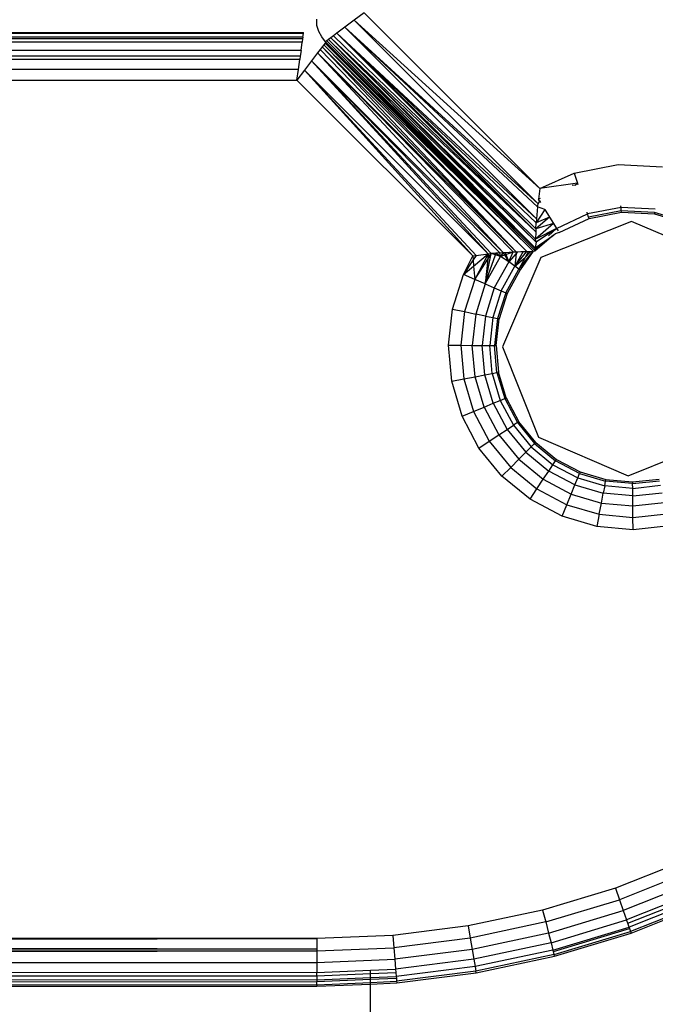
# Model space of a CAD drawing. Units: inches. Extents: x 4550 to 5709, y -3338 to -2544.
# Drawn here: x 5326 to 5328, y -3171 to -3168 of the extents above; entities that cross this region are included whole.
import ezdxf

# ---------------------------------------------------------------- set-up
doc = ezdxf.new("R2010")
doc.units = ezdxf.units.IN
doc.header["$MEASUREMENT"] = 0
doc.layers.add('VP-EQ', color=7, linetype='Continuous', true_color=0x8a3492, plot=False)
doc.styles.get("Standard").update_dxf_attribs({"font": 'arial.ttf'})
doc.dimstyles.get("Standard").update_dxf_attribs({"dimtxt": 14, "dimasz": 20, "dimexe": 20, "dimexo": 50, "dimgap": 20, "dimtad": 0, "dimdec": 0, "dimzin": 0, "dimdsep": 46, "dimtxsty": 'Standard', "dimcen": -0.09, "dimadec": 0, "dimazin": 0, "dimtfac": 1, "dimtdec": 4, "dimtofl": 0, "dimtmove": 0, "dimatfit": 3, "dimfxl": 70, "dimfxlon": 1, "dimtolj": 1, "dimtzin": 0, "dimarcsym": 0})

# ---------------------------------------------------------------- blocks, each defined once
blk = doc.blocks.new('*D190')
at = {"layer": 'Defpoints', "color": 0}
for p in [(5320.8703, -2757.6994), (5323.1191, -3337.7766), (5688.7414, -3337.7766)]:
    blk.add_point(p, dxfattribs=at)
at = {"layer": 'VP-EQ', "color": 0, "lineweight": -2}
for p, q in [((5618.7414, -2757.6994), (5708.7414, -2757.6994)), ((5688.7414, -2777.6994), (5688.7414, -3012.317)), ((5688.7414, -3317.7766), (5688.7414, -3083.159)), ((5618.7414, -3337.7766), (5708.7414, -3337.7766))]:
    blk.add_line(p, q, dxfattribs=at)
at = {"layer": 'VP-EQ', "color": 0}
for points in [[(5692.0747, -2777.6994), (5685.4081, -2777.6994), (5688.7414, -2757.6994)], [(5685.4081, -3317.7766), (5692.0747, -3317.7766), (5688.7414, -3337.7766)]]:
    blk.add_solid(points, dxfattribs=at)
at = {"layer": 'VP-EQ', "color": 0, "insert": (5688.7414, -3047.738), "char_height": 14, "attachment_point": 5, "rotation": 90}
blk.add_mtext('\\A1;580', dxfattribs=at)
blk = doc.blocks.new('*D192')
at = {"layer": 'Defpoints', "color": 0}
for p in [(5325.7267, -2909.727), (5325.675, -3185.7078), (5623.7097, -3185.7078)]:
    blk.add_point(p, dxfattribs=at)
at = {"layer": 'VP-EQ', "color": 0, "lineweight": -2}
for p, q in [((5553.7097, -2909.727), (5643.7097, -2909.727)), ((5623.7097, -2929.727), (5623.7097, -3012.1774)), ((5623.7097, -3165.7078), (5623.7097, -3083.2574)), ((5553.7097, -3185.7078), (5643.7097, -3185.7078))]:
    blk.add_line(p, q, dxfattribs=at)
at = {"layer": 'VP-EQ', "color": 0}
for points in [[(5627.043, -2929.727), (5620.3764, -2929.727), (5623.7097, -2909.727)], [(5620.3764, -3165.7078), (5627.043, -3165.7078), (5623.7097, -3185.7078)]]:
    blk.add_solid(points, dxfattribs=at)
at = {"layer": 'VP-EQ', "color": 0, "insert": (5623.7097, -3047.7174), "char_height": 14, "attachment_point": 5, "rotation": 90}
blk.add_mtext('\\A1;280', dxfattribs=at)
blk = doc.blocks.new('RB2857')
at = {"layer": 'VP-EQ', "color": 0}
for p, q in [((5326.655, -3167.777), (5326.6238, -3167.8006)), ((5326.655, -3167.777), (5327.2076, -3168.3295)), ((5326.507, -3167.8172), (5326.5063, -3167.7975)), ((5326.6238, -3167.8006), (5326.5947, -3167.8227)), ((5326.6238, -3167.8006), (5327.2076, -3168.3295)), ((5326.6238, -3167.8006), (5327.2019, -3168.3784)), ((5326.5126, -3167.8359), (5326.507, -3167.8172)), ((5326.5219, -3167.8532), (5326.5126, -3167.8359)), ((5326.5947, -3167.8227), (5326.5697, -3167.8416)), ((5326.5947, -3167.8227), (5327.2019, -3168.3784)), ((5326.5947, -3167.8227), (5327.2008, -3168.3878)), ((5327.1977, -3168.425), (5326.5947, -3167.8227)), ((5311.3596, -3167.8391), (5326.4649, -3167.8391)), ((5326.4644, -3167.8428), (5311.3601, -3167.8428)), ((5326.4629, -3167.8539), (5311.3616, -3167.8539)), ((5326.4621, -3167.8592), (5311.3624, -3167.8592)), ((5326.4621, -3167.8592), (5326.4606, -3167.8701)), ((5326.4629, -3167.8539), (5326.4621, -3167.8592)), ((5326.4629, -3167.8539), (5326.4644, -3167.8428)), ((5326.4644, -3167.8428), (5326.4649, -3167.8391)), ((5326.5343, -3167.8684), (5326.5219, -3167.8532)), ((5326.5343, -3167.8684), (5326.5325, -3167.8725)), ((5326.5384, -3167.8653), (5326.5343, -3167.8684)), ((5326.5343, -3167.8684), (5327.1935, -3168.5265)), ((5326.5435, -3167.8614), (5326.5384, -3167.8653)), ((5327.1935, -3168.5265), (5326.5384, -3167.8653)), ((5327.1935, -3168.52), (5326.5384, -3167.8653)), ((5326.5505, -3167.8561), (5326.5435, -3167.8614)), ((5326.5435, -3167.8614), (5327.1957, -3168.4984)), ((5326.5435, -3167.8614), (5327.1935, -3168.5165)), ((5327.1935, -3168.52), (5326.5435, -3167.8614)), ((5326.5593, -3167.8495), (5326.5505, -3167.8561)), ((5327.195, -3168.466), (5326.5505, -3167.8561)), ((5326.5505, -3167.8561), (5327.1941, -3168.4892)), ((5326.5505, -3167.8561), (5327.1957, -3168.4984)), ((5326.5697, -3167.8416), (5326.5593, -3167.8495)), ((5326.5593, -3167.8495), (5327.195, -3168.466)), ((5326.5697, -3167.8416), (5327.195, -3168.466)), ((5327.1955, -3168.4566), (5326.5697, -3167.8416)), ((5327.1966, -3168.4378), (5326.5697, -3167.8416)), ((5327.1977, -3168.425), (5326.5697, -3167.8416)), ((5326.4606, -3167.8701), (5311.3639, -3167.8701)), ((5326.4571, -3167.8956), (5311.3674, -3167.8956)), ((5326.4571, -3167.8956), (5326.4546, -3167.9141)), ((5326.4571, -3167.8956), (5326.4606, -3167.8701)), ((5326.5167, -3167.8933), (5326.5088, -3167.9037)), ((5326.5234, -3167.8845), (5326.5167, -3167.8933)), ((5327.1334, -3168.5291), (5326.5167, -3167.8933)), ((5326.5287, -3167.8776), (5326.5234, -3167.8845)), ((5326.5234, -3167.8845), (5327.167, -3168.5278)), ((5327.1334, -3168.5291), (5326.5234, -3167.8845)), ((5326.5325, -3167.8725), (5326.5287, -3167.8776)), ((5326.5287, -3167.8776), (5327.167, -3168.5278)), ((5327.1872, -3168.5275), (5326.5287, -3167.8776)), ((5327.1872, -3168.5275), (5326.5325, -3167.8725)), ((5327.1935, -3168.5265), (5326.5325, -3167.8725)), ((5326.4546, -3167.9141), (5311.3699, -3167.9141)), ((5326.4532, -3167.924), (5311.3713, -3167.924)), ((5326.4488, -3167.9557), (5326.4532, -3167.924)), ((5326.4546, -3167.9141), (5326.4532, -3167.924)), ((5326.4899, -3167.9287), (5326.4679, -3167.9578)), ((5326.5088, -3167.9037), (5326.4899, -3167.9287)), ((5326.4899, -3167.9287), (5327.055, -3168.5348)), ((5327.0453, -3168.5359), (5326.4899, -3167.9287)), ((5327.0823, -3168.5323), (5326.4899, -3167.9287)), ((5327.0925, -3168.5316), (5326.4899, -3167.9287)), ((5327.1334, -3168.5291), (5326.5088, -3167.9037)), ((5326.5088, -3167.9037), (5327.1238, -3168.5295)), ((5327.0925, -3168.5316), (5326.5088, -3167.9037)), ((5326.4488, -3167.9557), (5311.3757, -3167.9557)), ((5326.4442, -3167.9891), (5326.4488, -3167.9557)), ((5326.4679, -3167.9578), (5326.4442, -3167.9891)), ((5327.0453, -3168.5359), (5326.4679, -3167.9578)), ((5326.4679, -3167.9578), (5327.0073, -3168.5402)), ((5326.9967, -3168.5416), (5326.4679, -3167.9578)), ((5311.3803, -3167.9891), (5326.4442, -3167.9891)), ((5326.9967, -3168.5416), (5326.4442, -3167.9891)), ((5327.3158, -3168.2814), (5327.4535, -3168.2545)), ((5327.4535, -3168.2545), (5327.5935, -3168.2617)), ((5327.2076, -3168.3295), (5327.3158, -3168.2814)), ((5327.3158, -3168.2814), (5327.3261, -3168.3131)), ((5327.2076, -3168.3295), (5327.2036, -3168.3634)), ((5327.3261, -3168.3131), (5327.2076, -3168.3295)), ((5327.3186, -3168.3191), (5327.3093, -3168.32)), ((5327.3186, -3168.3191), (5327.3261, -3168.3131)), ((5327.3278, -3168.3183), (5327.3261, -3168.3131)), ((5327.2088, -3168.3613), (5327.2036, -3168.3634)), ((5327.2068, -3168.3691), (5327.2036, -3168.3634)), ((5327.2233, -3168.3959), (5327.1966, -3168.4378)), ((5327.2008, -3168.3878), (5327.1977, -3168.425)), ((5327.2008, -3168.3878), (5327.2019, -3168.3784)), ((5327.2233, -3168.3959), (5327.2008, -3168.3878)), ((5327.2068, -3168.3691), (5327.2019, -3168.3784)), ((5327.2068, -3168.3691), (5327.2096, -3168.3736)), ((5327.2233, -3168.3959), (5327.2384, -3168.42)), ((5327.463, -3168.3893), (5327.3577, -3168.4098)), ((5327.463, -3168.3893), (5327.4626, -3168.3841)), ((5327.5701, -3168.3948), (5327.463, -3168.3893)), ((5327.4638, -3168.4004), (5327.463, -3168.3893)), ((5327.2384, -3168.42), (5327.1955, -3168.4566)), ((5327.2384, -3168.42), (5327.1966, -3168.4378)), ((5327.1977, -3168.425), (5327.1966, -3168.4378)), ((5327.2384, -3168.42), (5327.251, -3168.4402)), ((5327.2605, -3168.4553), (5327.3577, -3168.4098)), ((5327.2684, -3168.4679), (5327.3623, -3168.424)), ((5327.3577, -3168.4098), (5327.356, -3168.4049)), ((5327.3611, -3168.4204), (5327.3577, -3168.4098)), ((5327.4638, -3168.4004), (5327.3611, -3168.4204)), ((5327.3623, -3168.424), (5327.3611, -3168.4204)), ((5327.3623, -3168.424), (5327.464, -3168.4041)), ((5327.464, -3168.4041), (5327.4638, -3168.4004)), ((5327.5682, -3168.4058), (5327.4638, -3168.4004)), ((5327.464, -3168.4041), (5327.5676, -3168.4095)), ((5327.5682, -3168.4058), (5327.5676, -3168.4095)), ((5327.5676, -3168.4095), (5327.6667, -3168.4397)), ((5327.6683, -3168.4363), (5327.5682, -3168.4058)), ((5327.251, -3168.4402), (5327.1941, -3168.4892)), ((5327.2605, -3168.4553), (5327.1941, -3168.4892)), ((5327.1955, -3168.4566), (5327.195, -3168.466)), ((5327.1955, -3168.4566), (5327.1966, -3168.4378)), ((5327.251, -3168.4402), (5327.1955, -3168.4566)), ((5327.2605, -3168.4553), (5327.1957, -3168.4984)), ((5327.4953, -3168.4334), (5327.2109, -3168.5469)), ((5327.2344, -3168.4792), (5327.2605, -3168.4553)), ((5327.251, -3168.4402), (5327.2605, -3168.4553)), ((5327.2605, -3168.4553), (5327.2656, -3168.4636)), ((5327.7766, -3168.5543), (5327.4953, -3168.4334)), ((5327.1935, -3168.52), (5327.2509, -3168.4764)), ((5327.1935, -3168.5165), (5327.2509, -3168.4764)), ((5327.2509, -3168.4764), (5327.1935, -3168.5265)), ((5327.195, -3168.466), (5327.1941, -3168.4892)), ((5327.1957, -3168.4984), (5327.1941, -3168.4892)), ((5327.2509, -3168.4764), (5327.2554, -3168.4725)), ((5327.2684, -3168.4679), (5327.2554, -3168.4725)), ((5327.1957, -3168.4984), (5327.1935, -3168.5165)), ((5327.1935, -3168.52), (5327.1935, -3168.5165)), ((5327.1935, -3168.5265), (5327.1935, -3168.52)), ((5326.9672, -3168.6005), (5326.9967, -3168.5416)), ((5326.9967, -3168.5416), (5327.0073, -3168.5402)), ((5326.9967, -3168.5416), (5326.9978, -3168.5546)), ((5327.0073, -3168.5402), (5326.9978, -3168.5546)), ((5326.9994, -3168.5739), (5327.0453, -3168.5359)), ((5327.0453, -3168.5359), (5327.0029, -3168.6159)), ((5327.0073, -3168.5402), (5327.0453, -3168.5359)), ((5327.0361, -3168.6302), (5327.055, -3168.5348)), ((5327.0361, -3168.6302), (5327.0678, -3168.5386)), ((5327.0361, -3168.6302), (5327.0842, -3168.5434)), ((5327.0437, -3168.5524), (5327.055, -3168.5348)), ((5327.0453, -3168.5359), (5327.0437, -3168.5524)), ((5327.0453, -3168.5359), (5327.055, -3168.5348)), ((5327.0696, -3168.5335), (5327.055, -3168.5348)), ((5327.0678, -3168.5386), (5327.055, -3168.5348)), ((5327.0678, -3168.5386), (5327.0696, -3168.5335)), ((5327.0842, -3168.5434), (5327.0678, -3168.5386)), ((5327.0823, -3168.5323), (5327.0696, -3168.5335)), ((5327.0842, -3168.5434), (5327.0696, -3168.5335)), ((5327.0823, -3168.5323), (5327.0925, -3168.5316)), ((5327.0842, -3168.5434), (5327.0823, -3168.5323)), ((5327.0925, -3168.5316), (5327.0842, -3168.5434)), ((5327.0842, -3168.5434), (5327.0968, -3168.539)), ((5327.1097, -3168.5611), (5327.0842, -3168.5434)), ((5327.2109, -3168.5469), (5327.0901, -3168.8282)), ((5327.0925, -3168.5316), (5327.0988, -3168.5311)), ((5327.0925, -3168.5316), (5327.0968, -3168.539)), ((5327.0968, -3168.539), (5327.1011, -3168.5375)), ((5327.0968, -3168.539), (5327.1097, -3168.5611)), ((5327.0988, -3168.5311), (5327.1238, -3168.5295)), ((5327.0988, -3168.5311), (5327.1011, -3168.5375)), ((5327.1011, -3168.5375), (5327.1238, -3168.5295)), ((5327.1011, -3168.5375), (5327.1097, -3168.5611)), ((5327.1097, -3168.5611), (5327.1238, -3168.5295)), ((5327.1329, -3168.5345), (5327.1097, -3168.5611)), ((5327.1238, -3168.5295), (5327.1334, -3168.5291)), ((5327.1293, -3168.5747), (5327.167, -3168.5278)), ((5327.1555, -3168.5281), (5327.1293, -3168.5747)), ((5327.1329, -3168.5345), (5327.1293, -3168.5747)), ((5327.1293, -3168.5747), (5327.1619, -3168.5465)), ((5327.1379, -3168.5288), (5327.1329, -3168.5345)), ((5327.1334, -3168.5291), (5327.1329, -3168.5345)), ((5327.1334, -3168.5291), (5327.1379, -3168.5288)), ((5327.1379, -3168.5288), (5327.1475, -3168.5285)), ((5327.1417, -3168.5832), (5327.1872, -3168.5275)), ((5327.1619, -3168.5465), (5327.1417, -3168.5832)), ((5327.1872, -3168.5275), (5327.1459, -3168.5861)), ((5327.1475, -3168.5285), (5327.1555, -3168.5281)), ((5327.1555, -3168.5281), (5327.167, -3168.5278)), ((5327.1619, -3168.5465), (5327.1791, -3168.5276)), ((5327.1722, -3168.5277), (5327.1619, -3168.5465)), ((5327.167, -3168.5278), (5327.1722, -3168.5277)), ((5327.1722, -3168.5277), (5327.1791, -3168.5276)), ((5327.1791, -3168.5276), (5327.1872, -3168.5275)), ((5327.1872, -3168.5275), (5327.1935, -3168.5265)), ((5326.9978, -3168.5546), (5326.9672, -3168.6005)), ((5326.9672, -3168.6005), (5326.9994, -3168.5739)), ((5326.9978, -3168.5546), (5326.9994, -3168.5739)), ((5326.9994, -3168.5739), (5327.0029, -3168.6159)), ((5327.0029, -3168.6159), (5327.0437, -3168.5524)), ((5327.0437, -3168.5524), (5327.0361, -3168.6302)), ((5327.1097, -3168.5611), (5327.0646, -3168.6425)), ((5327.0865, -3168.6519), (5327.1293, -3168.5747)), ((5327.1293, -3168.5747), (5327.1097, -3168.5611)), ((5327.1417, -3168.5832), (5327.1293, -3168.5747)), ((5326.9327, -3168.7092), (5326.9672, -3168.6005)), ((5327.0029, -3168.6159), (5326.9672, -3168.6005)), ((5327.1003, -3168.6578), (5327.1417, -3168.5832)), ((5327.1459, -3168.5861), (5327.105, -3168.6599)), ((5327.1459, -3168.5861), (5327.1417, -3168.5832)), ((5327.0029, -3168.6159), (5326.9707, -3168.7173)), ((5327.0361, -3168.6302), (5327.0029, -3168.6159)), ((5327.0361, -3168.6302), (5327.0061, -3168.7247)), ((5327.0361, -3168.6302), (5327.0646, -3168.6425)), ((5327.0646, -3168.6425), (5327.0365, -3168.7312)), ((5327.0646, -3168.6425), (5327.0865, -3168.6519)), ((5327.0865, -3168.6519), (5327.0598, -3168.7361)), ((5327.1003, -3168.6578), (5327.0745, -3168.7392)), ((5327.105, -3168.6599), (5327.0795, -3168.7402)), ((5327.0865, -3168.6519), (5327.1003, -3168.6578)), ((5327.105, -3168.6599), (5327.1003, -3168.6578)), ((5326.9203, -3168.8226), (5326.9327, -3168.7092)), ((5326.9327, -3168.7092), (5326.9707, -3168.7173)), ((5326.9707, -3168.7173), (5326.9591, -3168.823)), ((5326.9707, -3168.7173), (5327.0061, -3168.7247)), ((5327.0061, -3168.7247), (5326.9953, -3168.8233)), ((5327.0365, -3168.7312), (5327.0061, -3168.7247)), ((5327.0365, -3168.7312), (5327.0264, -3168.8236)), ((5327.0365, -3168.7312), (5327.0598, -3168.7361)), ((5327.0598, -3168.7361), (5327.0502, -3168.8239)), ((5327.0598, -3168.7361), (5327.0745, -3168.7392)), ((5327.0745, -3168.7392), (5327.0652, -3168.824)), ((5327.0703, -3168.824), (5327.0795, -3168.7402)), ((5327.0795, -3168.7402), (5327.0745, -3168.7392)), ((5326.9203, -3168.8226), (5326.9591, -3168.823)), ((5326.9306, -3168.9362), (5326.9203, -3168.8226)), ((5326.9591, -3168.823), (5326.9953, -3168.8233)), ((5326.9591, -3168.823), (5326.9687, -3168.9289)), ((5326.9953, -3168.8233), (5327.0264, -3168.8236)), ((5327.0042, -3168.9221), (5326.9953, -3168.8233)), ((5327.0264, -3168.8236), (5327.0502, -3168.8239)), ((5327.0347, -3168.9163), (5327.0264, -3168.8236)), ((5327.0502, -3168.8239), (5327.0652, -3168.824)), ((5327.0581, -3168.9118), (5327.0502, -3168.8239)), ((5327.0652, -3168.824), (5327.0703, -3168.824)), ((5327.0729, -3168.909), (5327.0652, -3168.824)), ((5327.0703, -3168.824), (5327.0779, -3168.908)), ((5327.0901, -3168.8282), (5327.2036, -3169.1125)), ((5326.9687, -3168.9289), (5327.0042, -3168.9221)), ((5327.0042, -3168.9221), (5327.0347, -3168.9163)), ((5327.0325, -3169.0172), (5327.0042, -3168.9221)), ((5327.0347, -3168.9163), (5327.0581, -3168.9118)), ((5327.0612, -3169.0055), (5327.0347, -3168.9163)), ((5327.0581, -3168.9118), (5327.0729, -3168.909)), ((5327.0581, -3168.9118), (5327.0833, -3168.9964)), ((5327.0779, -3168.908), (5327.0729, -3168.909)), ((5327.0729, -3168.909), (5327.0972, -3168.9908)), ((5327.1019, -3168.9888), (5327.0779, -3168.908)), ((5326.9306, -3168.9362), (5326.9687, -3168.9289)), ((5326.963, -3169.0456), (5326.9306, -3168.9362)), ((5326.9687, -3168.9289), (5326.999, -3169.0309)), ((5327.0325, -3169.0172), (5327.0612, -3169.0055)), ((5327.0612, -3169.0055), (5327.0833, -3168.9964)), ((5327.0612, -3169.0055), (5327.1048, -3169.0877)), ((5327.0833, -3168.9964), (5327.0972, -3168.9908)), ((5327.0833, -3168.9964), (5327.1246, -3169.0745)), ((5327.1019, -3168.9888), (5327.0972, -3168.9908)), ((5327.0972, -3168.9908), (5327.1371, -3169.0662)), ((5327.1019, -3168.9888), (5327.1414, -3169.0633)), ((5326.963, -3169.0456), (5326.999, -3169.0309)), ((5327.0164, -3169.1464), (5326.963, -3169.0456)), ((5326.999, -3169.0309), (5327.0325, -3169.0172)), ((5326.999, -3169.0309), (5327.0488, -3169.1249)), ((5327.0325, -3169.0172), (5327.0789, -3169.1049)), ((5327.1048, -3169.0877), (5327.1246, -3169.0745)), ((5327.1371, -3169.0662), (5327.1246, -3169.0745)), ((5327.1246, -3169.0745), (5327.1806, -3169.1428)), ((5327.1414, -3169.0633), (5327.1371, -3169.0662)), ((5327.1371, -3169.0662), (5327.1912, -3169.1322)), ((5327.1948, -3169.1286), (5327.1414, -3169.0633)), ((5327.0488, -3169.1249), (5327.0789, -3169.1049)), ((5327.0789, -3169.1049), (5327.1048, -3169.0877)), ((5327.0789, -3169.1049), (5327.1417, -3169.1816)), ((5327.1048, -3169.0877), (5327.1637, -3169.1596)), ((5327.0164, -3169.1464), (5327.0488, -3169.1249)), ((5327.0488, -3169.1249), (5327.1162, -3169.2072)), ((5327.1806, -3169.1428), (5327.1912, -3169.1322)), ((5327.1912, -3169.1322), (5327.1948, -3169.1286)), ((5327.1912, -3169.1322), (5327.2572, -3169.1862)), ((5327.1948, -3169.1286), (5327.26, -3169.182)), ((5327.2036, -3169.1125), (5327.4848, -3169.2334)), ((5327.4848, -3169.2334), (5327.7692, -3169.1199)), ((5327.0887, -3169.2346), (5327.0164, -3169.1464)), ((5327.1417, -3169.1816), (5327.1637, -3169.1596)), ((5327.1637, -3169.1596), (5327.1806, -3169.1428)), ((5327.1637, -3169.1596), (5327.2357, -3169.2186)), ((5327.1806, -3169.1428), (5327.2489, -3169.1987)), ((5327.1162, -3169.2072), (5327.1417, -3169.1816)), ((5327.1417, -3169.1816), (5327.2185, -3169.2444)), ((5327.2357, -3169.2186), (5327.2489, -3169.1987)), ((5327.2489, -3169.1987), (5327.2572, -3169.1862)), ((5327.2489, -3169.1987), (5327.3269, -3169.2401)), ((5327.2572, -3169.1862), (5327.26, -3169.182)), ((5327.3326, -3169.2262), (5327.2572, -3169.1862)), ((5327.26, -3169.182), (5327.3345, -3169.2215)), ((5327.0887, -3169.2346), (5327.1162, -3169.2072)), ((5327.1162, -3169.2072), (5327.1985, -3169.2746)), ((5327.2185, -3169.2444), (5327.2357, -3169.2186)), ((5327.3179, -3169.2621), (5327.2357, -3169.2186)), ((5327.3269, -3169.2401), (5327.3326, -3169.2262)), ((5327.3345, -3169.2215), (5327.3326, -3169.2262)), ((5327.3326, -3169.2262), (5327.4144, -3169.2505)), ((5327.3345, -3169.2215), (5327.4153, -3169.2455)), ((5327.177, -3169.3069), (5327.0887, -3169.2346)), ((5327.1985, -3169.2746), (5327.2185, -3169.2444)), ((5327.2185, -3169.2444), (5327.3061, -3169.2909)), ((5327.3061, -3169.2909), (5327.3179, -3169.2621)), ((5327.3179, -3169.2621), (5327.3269, -3169.2401)), ((5327.3179, -3169.2621), (5327.4071, -3169.2886)), ((5327.3269, -3169.2401), (5327.4115, -3169.2652)), ((5327.4115, -3169.2652), (5327.4144, -3169.2505)), ((5327.4144, -3169.2505), (5327.4153, -3169.2455)), ((5327.4993, -3169.2581), (5327.4144, -3169.2505)), ((5327.4153, -3169.2455), (5327.4993, -3169.253)), ((5327.4993, -3169.253), (5327.5831, -3169.2439)), ((5327.4993, -3169.2581), (5327.5842, -3169.2489)), ((5327.4993, -3169.253), (5327.4993, -3169.2581)), ((5327.4995, -3169.2731), (5327.4993, -3169.2581)), ((5327.177, -3169.3069), (5327.1985, -3169.2746)), ((5327.1985, -3169.2746), (5327.2924, -3169.3244)), ((5327.2924, -3169.3244), (5327.3061, -3169.2909)), ((5327.3061, -3169.2909), (5327.4012, -3169.3191)), ((5327.4012, -3169.3191), (5327.4071, -3169.2886)), ((5327.4115, -3169.2652), (5327.4071, -3169.2886)), ((5327.4997, -3169.297), (5327.4071, -3169.2886)), ((5327.4995, -3169.2731), (5327.4115, -3169.2652)), ((5327.4995, -3169.2731), (5327.5873, -3169.2635)), ((5327.4997, -3169.297), (5327.4995, -3169.2731)), ((5327.4997, -3169.297), (5327.5922, -3169.2869)), ((5327.2778, -3169.3603), (5327.177, -3169.3069)), ((5327.2778, -3169.3603), (5327.2924, -3169.3244)), ((5327.2924, -3169.3244), (5327.3944, -3169.3546)), ((5327.3944, -3169.3546), (5327.4012, -3169.3191)), ((5327.4012, -3169.3191), (5327.5, -3169.328)), ((5327.5, -3169.328), (5327.4997, -3169.297)), ((5327.5, -3169.328), (5327.5986, -3169.3173)), ((5327.3944, -3169.3546), (5327.3871, -3169.3928)), ((5327.3944, -3169.3546), (5327.5003, -3169.3642)), ((5327.5003, -3169.3642), (5327.5, -3169.328)), ((5327.5003, -3169.3642), (5327.6061, -3169.3527)), ((5327.3871, -3169.3928), (5327.2778, -3169.3603)), ((5327.5007, -3169.403), (5327.5003, -3169.3642)), ((5327.5007, -3169.403), (5327.3871, -3169.3928)), ((5327.6141, -3169.3906), (5327.5007, -3169.403)), ((5327.6676, -3170.4418), (5327.4453, -3170.53)), ((5327.6834, -3170.4772), (5327.4581, -3170.5666)), ((5327.4453, -3170.53), (5327.2164, -3170.5992)), ((5327.4453, -3170.53), (5327.4581, -3170.5666)), ((5327.6982, -3170.5103), (5327.47, -3170.6008)), ((5327.7108, -3170.5386), (5327.4803, -3170.6301)), ((5327.484, -3170.6407), (5327.7154, -3170.5489)), ((5327.7205, -3170.5604), (5327.4881, -3170.6526)), ((5327.2261, -3170.6368), (5327.4581, -3170.5666)), ((5327.4581, -3170.5666), (5327.47, -3170.6008)), ((5327.7266, -3170.5741), (5327.4931, -3170.6668)), ((5327.4947, -3170.6716), (5327.7287, -3170.5788)), ((5327.2164, -3170.5992), (5326.9825, -3170.649)), ((5327.2164, -3170.5992), (5327.2261, -3170.6368)), ((5327.2351, -3170.6718), (5327.47, -3170.6008)), ((5327.47, -3170.6008), (5327.4803, -3170.6301)), ((5326.9825, -3170.649), (5326.7453, -3170.6791)), ((5326.9825, -3170.649), (5326.989, -3170.6873)), ((5327.2261, -3170.6368), (5326.989, -3170.6873)), ((5327.2261, -3170.6368), (5327.2351, -3170.6718)), ((5327.2428, -3170.7019), (5327.4803, -3170.6301)), ((5327.2488, -3170.725), (5327.4881, -3170.6526)), ((5327.484, -3170.6407), (5327.4803, -3170.6301)), ((5327.4881, -3170.6526), (5327.484, -3170.6407)), ((5327.4881, -3170.6526), (5327.4898, -3170.6576)), ((5326.7453, -3170.6791), (5326.5063, -3170.6891)), ((5326.7453, -3170.6791), (5326.7485, -3170.7177)), ((5326.989, -3170.6873), (5326.7485, -3170.7177)), ((5326.989, -3170.6873), (5326.995, -3170.723)), ((5327.2351, -3170.6718), (5326.995, -3170.723)), ((5327.2351, -3170.6718), (5327.2428, -3170.7019)), ((5327.2501, -3170.7301), (5327.4898, -3170.6576)), ((5327.2525, -3170.7395), (5327.4931, -3170.6668)), ((5327.2538, -3170.7445), (5327.4947, -3170.6716)), ((5327.4898, -3170.6576), (5327.4931, -3170.6668)), ((5327.4931, -3170.6668), (5327.4947, -3170.6716)), ((5326.5063, -3170.6891), (5311.3182, -3170.6891)), ((5318.9123, -3170.7058), (5326.5063, -3170.6891)), ((5326.5063, -3170.7225), (5318.9123, -3170.7058)), ((5326.5063, -3170.6891), (5326.5063, -3170.7225)), ((5326.5063, -3170.7279), (5326.7485, -3170.7177)), ((5326.7485, -3170.7177), (5326.7516, -3170.7538)), ((5327.2428, -3170.7019), (5327.0002, -3170.7536)), ((5327.2428, -3170.7019), (5327.2488, -3170.725)), ((5311.3182, -3170.7542), (5326.5063, -3170.7279)), ((5326.5063, -3170.7225), (5318.9119, -3170.7252)), ((5318.9119, -3170.7252), (5326.5063, -3170.7279)), ((5326.5063, -3170.7225), (5326.5063, -3170.7279)), ((5326.5063, -3170.7279), (5326.5063, -3170.7641)), ((5326.995, -3170.723), (5326.7516, -3170.7538)), ((5326.995, -3170.723), (5327.0002, -3170.7536)), ((5327.2488, -3170.725), (5327.0042, -3170.7771)), ((5327.2525, -3170.7395), (5327.0067, -3170.7919)), ((5327.0076, -3170.7969), (5327.2538, -3170.7445)), ((5327.2501, -3170.7301), (5327.2488, -3170.725)), ((5327.2525, -3170.7395), (5327.2501, -3170.7301)), ((5327.2538, -3170.7445), (5327.2525, -3170.7395)), ((5318.912, -3170.7591), (5326.5063, -3170.7641)), ((5323.8038, -3170.7674), (5326.5063, -3170.7641)), ((5326.5063, -3170.7641), (5326.7516, -3170.7538)), ((5326.5063, -3170.7641), (5326.5063, -3170.7952)), ((5326.7516, -3170.7538), (5326.7542, -3170.7847)), ((5327.0002, -3170.7536), (5326.7542, -3170.7847)), ((5327.0042, -3170.7771), (5326.7562, -3170.8085)), ((5327.0002, -3170.7536), (5327.0042, -3170.7771)), ((5327.0042, -3170.7771), (5327.0067, -3170.7919)), ((5325.475, -3170.7951), (5326.5063, -3170.7952)), ((5325.475, -3170.8056), (5326.5063, -3170.8064)), ((5326.5063, -3170.7952), (5326.675, -3170.7881)), ((5326.5063, -3170.8064), (5326.5063, -3170.7952)), ((5326.5063, -3170.8064), (5326.675, -3170.7993)), ((5326.5063, -3170.8064), (5326.5063, -3170.819)), ((5326.675, -3170.7881), (5326.7542, -3170.7847)), ((5326.675, -3170.7993), (5326.675, -3170.7881)), ((5326.675, -3170.7993), (5326.7551, -3170.7959)), ((5326.675, -3170.8119), (5326.675, -3170.7993)), ((5326.675, -3170.8119), (5326.7562, -3170.8085)), ((5326.7542, -3170.7847), (5326.7551, -3170.7959)), ((5326.7551, -3170.7959), (5326.7562, -3170.8085)), ((5326.7562, -3170.8085), (5326.7566, -3170.8137)), ((5327.0067, -3170.7919), (5326.7574, -3170.8234)), ((5326.7578, -3170.8285), (5327.0076, -3170.7969)), ((5327.0076, -3170.7969), (5327.0067, -3170.7919)), ((5325.475, -3170.8173), (5326.5063, -3170.819)), ((5325.475, -3170.8249), (5326.5063, -3170.8242)), ((5325.475, -3170.8329), (5326.5063, -3170.834)), ((5325.475, -3170.8387), (5326.5063, -3170.8391)), ((5326.5063, -3170.819), (5326.675, -3170.8119)), ((5326.5063, -3170.8242), (5326.675, -3170.8171)), ((5326.5063, -3170.819), (5326.5063, -3170.8242)), ((5326.5063, -3170.834), (5326.5063, -3170.8242)), ((5326.5063, -3170.834), (5326.675, -3170.8269)), ((5326.5063, -3170.8391), (5326.675, -3170.832)), ((5326.5063, -3170.834), (5326.5063, -3170.8391)), ((5326.675, -3170.8171), (5326.675, -3170.8119)), ((5326.675, -3170.8171), (5326.7566, -3170.8137)), ((5326.675, -3170.8269), (5326.675, -3170.8171)), ((5326.675, -3170.8269), (5326.7574, -3170.8234)), ((5326.675, -3170.832), (5326.675, -3170.8269)), ((5326.675, -3170.832), (5326.7578, -3170.8285)), ((5326.675, -3174.7304), (5326.675, -3170.832)), ((5326.7566, -3170.8137), (5326.7574, -3170.8234)), ((5326.7574, -3170.8234), (5326.7578, -3170.8285))]:
    blk.add_line(p, q, dxfattribs=at)
blk = doc.blocks.new('RB2857_2D')
at = {"layer": 'VP-EQ', "color": 0}
blk.add_blockref('RB2857', (0, 0), dxfattribs=at)

msp = doc.modelspace()

# ---------------------------------------------------------------- block references
at = {"layer": 'VP-EQ', "color": 0}
msp.add_blockref('RB2857_2D', (0, 0), dxfattribs=at)

# ---------------------------------------------------------------- dimensions: what is measured, and where the dimension line sits
for base, p1, p2, text, picture, middle in [((5688.7414, -3337.7766), (5320.8703, -2757.6994), (5323.1191, -3337.7766), '580', '*D190', (5688.7414, -3047.738)), ((5623.7097, -3185.7078), (5325.7267, -2909.727), (5325.675, -3185.7078), '280', '*D192', (5623.7097, -3047.7174))]:
    dim = msp.add_linear_dim(base=base, p1=p1, p2=p2, angle=90, text=text, dimstyle='Standard', dxfattribs=at)
    dim.commit()
    dim.dimension.update_dxf_attribs({"geometry": picture, "text_midpoint": middle})

doc.saveas('drawing.dxf')
